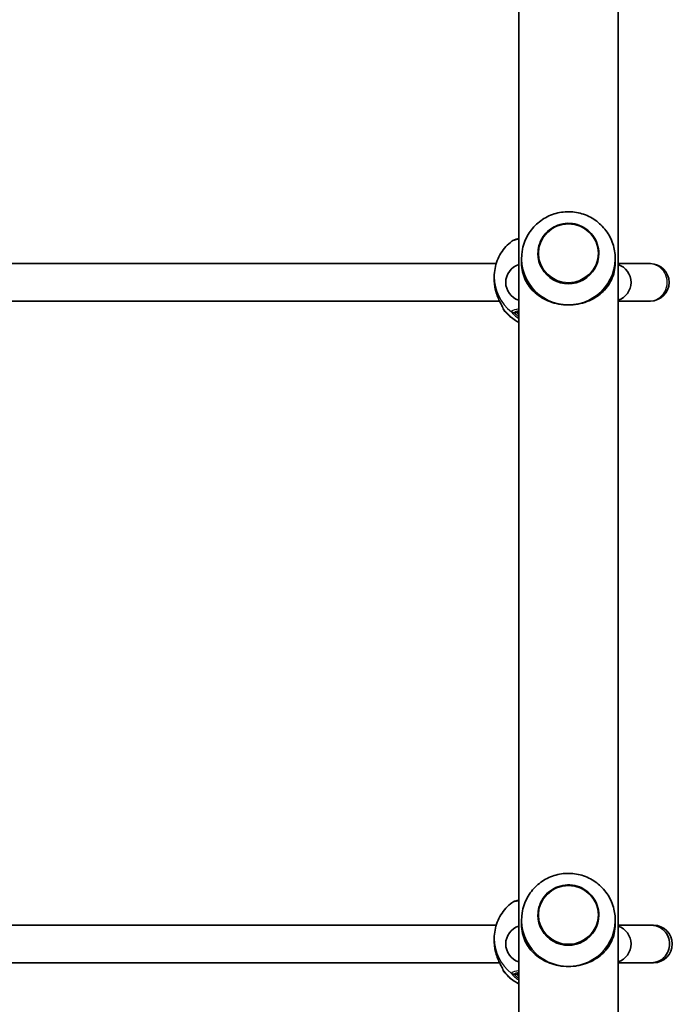
# Model space of a CAD drawing. Units: millimetres. Extents: x -1791 to 2001, y -5215 to 5512.
# Drawn here: x 130 to 409, y 1175 to 1595 of the extents above; entities that cross this region are included whole.
import ezdxf

# ---------------------------------------------------------------- set-up
doc = ezdxf.new("R2010")
doc.units = ezdxf.units.MM
doc.layers.add('Widoczne (ISO)', color=7, linetype='Continuous', lineweight=35)
doc.layers.add('Widoczne wąskie (ISO)', color=7, linetype='Continuous', lineweight=25)

msp = doc.modelspace()

# ---------------------------------------------------------------- linework, layer by layer
at = {"layer": 'Widoczne (ISO)'}
for p, q in [((343.3, 593.65), (343.3, 2104.45)), ((385.7, 638.4), (385.7, 2059.86)), ((344.5, 1493.11), (344.5, 1491.36)), ((351.5, 1495.22), (351.5, 1495.23)), ((377.5, 1495.22), (377.5, 1495.23)), ((384.5, 1493.11), (384.5, 1491.36)), ((123.31, 1490.91), (333.69, 1490.91)), ((398.89, 1490.91), (385.7, 1490.91)), ((399.5, 1490.91), (398.89, 1490.91)), ((332.85, 1485.3), (332.85, 1484.3)), ((121.89, 1474.91), (335.11, 1474.91)), ((385.7, 1474.91), (398.89, 1474.91)), ((398.89, 1474.91), (399.5, 1474.91)), ((344.5, 1210.76), (344.5, 1209.02)), ((351.5, 1212.88), (351.5, 1212.88)), ((377.5, 1212.88), (377.5, 1212.88)), ((384.5, 1210.76), (384.5, 1209.02)), ((123.31, 1208.56), (333.69, 1208.56)), ((399.94, 1208.56), (385.7, 1208.56)), ((400.87, 1208.56), (399.94, 1208.56)), ((332.85, 1202.96), (332.85, 1201.95)), ((121.89, 1192.56), (335.11, 1192.56)), ((385.7, 1192.56), (399.94, 1192.56)), ((399.94, 1192.56), (400.87, 1192.56))]:
    msp.add_line(p, q, dxfattribs=at)
for centre, radius, start, end in [((345.76, 1482.91), 8, 107.9315, 252.0685), ((383.24, 1482.91), 8, 287.9315, 72.0685), ((399.5, 1482.91), 8, 270, 90), ((338.5, 1472.36), 2, 186.3657, 218.0806), ((345.76, 1200.56), 8, 107.9315, 252.0685), ((383.24, 1200.56), 8, 287.9315, 72.0685), ((400.87, 1200.56), 8, 270, 90), ((338.5, 1190.01), 2, 186.3657, 218.0806)]:
    msp.add_arc(centre, radius, start, end, dxfattribs=at)
for centre, major_axis, ratio, start_param, end_param in [((364.5, 1493.11), (-20, 0), 0.990685, 6.082994, 7.853982), ((364.5, 1493.11), (20, 0), 0.990685, 4.712389, 6.483376), ((364.5, 1495.22), (-13, 0), 0.990685, 0, 3.141593), ((338.59, 1483.15), (0.28, -9.32), 0.60648, 4.94399, 4.964328), ((364.5, 1210.76), (-20, 0), 0.990685, 6.082994, 7.853982), ((364.5, 1210.76), (20, 0), 0.990685, 4.712389, 6.483376), ((364.5, 1212.88), (-13, 0), 0.990685, 0, 3.141593), ((338.59, 1200.81), (0.28, -9.32), 0.60648, 4.94399, 4.964328)]:
    msp.add_ellipse(centre, major_axis=major_axis, ratio=ratio, start_param=start_param, end_param=end_param, dxfattribs=at)
for points, knots in [([(384.1, 1497.05), (383.67, 1499.14), (382.9, 1501.17), (380.78, 1504.86), (379.42, 1506.54), (376.25, 1509.38), (374.43, 1510.54), (370.53, 1512.24), (368.45, 1512.78), (364.21, 1513.17), (362.05, 1513.02), (357.9, 1512.05), (355.9, 1511.23), (352.25, 1509), (350.6, 1507.59), (347.84, 1504.32), (346.72, 1502.46), (345.48, 1499.36), (345.14, 1498.22), (344.9, 1497.05)], [0.200191, 0.200191, 0.200191, 0.200191, 0.517474, 0.517474, 0.835974, 0.835974, 1.156288, 1.156288, 1.478305, 1.478305, 1.801232, 1.801232, 2.123902, 2.123902, 2.445244, 2.445244, 2.764734, 2.764734, 2.941401, 2.941401, 2.941401, 2.941401]), ([(377.5, 1495.23), (377.5, 1496.6), (377.28, 1497.98), (376.41, 1500.58), (375.76, 1501.82), (374.1, 1504.02), (373.1, 1504.99), (370.83, 1506.57), (369.56, 1507.18), (366.91, 1507.97), (365.51, 1508.15), (362.74, 1508.07), (361.36, 1507.81), (358.75, 1506.87), (357.52, 1506.19), (355.35, 1504.48), (354.4, 1503.46), (352.87, 1501.16), (352.3, 1499.89), (351.65, 1497.47), (351.5, 1496.35), (351.5, 1495.23)], [6.283185, 6.283185, 6.283185, 6.283185, 6.602739, 6.602739, 6.922383, 6.922383, 7.242261, 7.242261, 7.562416, 7.562416, 7.882782, 7.882782, 8.203218, 8.203218, 8.523555, 8.523555, 8.843662, 8.843662, 9.16349, 9.16349, 9.424778, 9.424778, 9.424778, 9.424778]), ([(340.4, 1500.54), (339.48, 1499.83), (338.61, 1499.04), (337.04, 1497.31), (336.33, 1496.37), (335.1, 1494.37), (334.57, 1493.32), (333.72, 1491.12), (333.39, 1489.98), (332.96, 1487.66), (332.85, 1486.48), (332.85, 1485.3)], [2.2265726, 2.2265726, 2.2265726, 2.2265726, 2.4095766, 2.4095766, 2.5925806, 2.5925806, 2.7755846, 2.7755846, 2.9585886, 2.9585886, 3.1415927, 3.1415927, 3.1415927, 3.1415927]), ([(343.3, 1501.57), (342.79, 1501.48), (342.32, 1501.37), (341.38, 1501.08), (340.93, 1500.94), (340.4, 1500.54)], [2.5459522, 2.5459522, 2.5459522, 2.5459522, 2.7711042, 2.7711042, 3.0445674, 3.0445674, 3.0445674, 3.0445674]), ([(364.5, 1473.3), (363.15, 1473.3), (361.78, 1473.42), (359.11, 1473.9), (357.81, 1474.26), (355.36, 1475.17), (354.21, 1475.73), (352.12, 1476.98), (351.18, 1477.68), (349.47, 1479.18), (348.65, 1480.05), (347.21, 1481.93), (346.6, 1482.94), (345.59, 1485.07), (345.2, 1486.2), (344.66, 1488.61), (344.5, 1489.91), (344.5, 1491.36)], [3.380232, 3.380232, 3.380232, 3.380232, 3.785525, 3.785525, 4.190818, 4.190818, 4.596111, 4.596111, 5.001404, 5.001404, 5.441169, 5.441169, 5.880934, 5.880934, 6.320699, 6.320699, 6.760464, 6.760464, 6.760464, 6.760464]), ([(384.5, 1491.36), (384.5, 1489.91), (384.34, 1488.61), (383.8, 1486.2), (383.41, 1485.07), (382.4, 1482.94), (381.79, 1481.93), (380.35, 1480.05), (379.53, 1479.18), (377.82, 1477.68), (376.88, 1476.98), (374.79, 1475.73), (373.64, 1475.17), (371.19, 1474.26), (369.89, 1473.9), (367.22, 1473.42), (365.85, 1473.3), (364.5, 1473.3)], [0, 0, 0, 0, 0.439765, 0.439765, 0.87953, 0.87953, 1.319295, 1.319295, 1.759059, 1.759059, 2.164352, 2.164352, 2.569646, 2.569646, 2.974939, 2.974939, 3.380232, 3.380232, 3.380232, 3.380232]), ([(333.15, 1480.85), (333.12, 1481.07), (333.08, 1481.3), (333.02, 1481.76), (332.99, 1481.98), (332.94, 1482.45), (332.92, 1482.68), (332.88, 1483.14), (332.87, 1483.37), (332.85, 1483.84), (332.85, 1484.07), (332.85, 1484.3)], [5.754988, 5.754988, 5.754988, 5.754988, 5.8212443, 5.8212443, 5.8875007, 5.8875007, 5.953757, 5.953757, 6.0200134, 6.0200134, 6.0862698, 6.0862698, 6.0862698, 6.0862698]), ([(336.55, 1472.04), (336.55, 1472.04), (336.54, 1472.08), (336.47, 1472.23), (336.4, 1472.39), (336.16, 1472.86), (335.96, 1473.21), (335.48, 1474.15), (335.17, 1474.77), (334.53, 1476.19), (334.2, 1477), (333.63, 1478.71), (333.39, 1479.62), (333.2, 1480.59), (333.19, 1480.63), (333.19, 1480.67)], [0.10009, 0.10009, 0.10009, 0.10009, 0.184747, 0.184747, 0.322646, 0.322646, 0.51868, 0.51868, 0.762652, 0.762652, 1.020303, 1.020303, 1.277954, 1.277954, 1.288255, 1.288255, 1.288255, 1.288255]), ([(336.93, 1471.13), (338.19, 1469.52), (339.7, 1468.12), (342, 1466.59), (342.64, 1466.21), (343.3, 1465.88)], [3.8009206, 3.8009206, 3.8009206, 3.8009206, 4.1200663, 4.1200663, 4.2363864, 4.2363864, 4.2363864, 4.2363864]), ([(384.1, 1214.7), (383.67, 1216.8), (382.9, 1218.82), (380.78, 1222.52), (379.42, 1224.19), (376.25, 1227.03), (374.43, 1228.2), (370.53, 1229.9), (368.45, 1230.43), (364.21, 1230.82), (362.05, 1230.67), (357.9, 1229.71), (355.9, 1228.89), (352.25, 1226.66), (350.6, 1225.25), (347.84, 1221.97), (346.72, 1220.11), (345.48, 1217.01), (345.14, 1215.87), (344.9, 1214.7)], [0.200191, 0.200191, 0.200191, 0.200191, 0.517474, 0.517474, 0.835974, 0.835974, 1.156288, 1.156288, 1.478305, 1.478305, 1.801232, 1.801232, 2.123902, 2.123902, 2.445244, 2.445244, 2.764734, 2.764734, 2.941401, 2.941401, 2.941401, 2.941401]), ([(377.5, 1212.88), (377.5, 1214.26), (377.28, 1215.63), (376.41, 1218.24), (375.76, 1219.47), (374.1, 1221.68), (373.1, 1222.65), (370.83, 1224.23), (369.56, 1224.83), (366.91, 1225.62), (365.51, 1225.81), (362.74, 1225.73), (361.36, 1225.46), (358.75, 1224.52), (357.52, 1223.84), (355.35, 1222.14), (354.4, 1221.11), (352.87, 1218.81), (352.3, 1217.54), (351.65, 1215.13), (351.5, 1214.01), (351.5, 1212.88)], [6.283185, 6.283185, 6.283185, 6.283185, 6.602739, 6.602739, 6.922383, 6.922383, 7.242261, 7.242261, 7.562416, 7.562416, 7.882782, 7.882782, 8.203218, 8.203218, 8.523555, 8.523555, 8.843662, 8.843662, 9.16349, 9.16349, 9.424778, 9.424778, 9.424778, 9.424778]), ([(343.3, 1219.23), (342.79, 1219.13), (342.32, 1219.02), (341.38, 1218.74), (340.93, 1218.6), (340.4, 1218.19)], [2.5459522, 2.5459522, 2.5459522, 2.5459522, 2.7711042, 2.7711042, 3.0445674, 3.0445674, 3.0445674, 3.0445674]), ([(340.4, 1218.19), (339.48, 1217.49), (338.61, 1216.7), (337.04, 1214.96), (336.33, 1214.02), (335.1, 1212.03), (334.57, 1210.97), (333.72, 1208.78), (333.39, 1207.64), (332.96, 1205.32), (332.85, 1204.14), (332.85, 1202.96)], [2.2265726, 2.2265726, 2.2265726, 2.2265726, 2.4095766, 2.4095766, 2.5925806, 2.5925806, 2.7755846, 2.7755846, 2.9585886, 2.9585886, 3.1415927, 3.1415927, 3.1415927, 3.1415927]), ([(364.5, 1190.95), (363.15, 1190.95), (361.78, 1191.07), (359.11, 1191.55), (357.81, 1191.91), (355.36, 1192.83), (354.21, 1193.39), (352.12, 1194.64), (351.18, 1195.33), (349.47, 1196.83), (348.65, 1197.7), (347.21, 1199.58), (346.6, 1200.59), (345.59, 1202.73), (345.2, 1203.85), (344.66, 1206.27), (344.5, 1207.56), (344.5, 1209.02)], [3.380232, 3.380232, 3.380232, 3.380232, 3.785525, 3.785525, 4.190818, 4.190818, 4.596111, 4.596111, 5.001404, 5.001404, 5.441169, 5.441169, 5.880934, 5.880934, 6.320699, 6.320699, 6.760464, 6.760464, 6.760464, 6.760464]), ([(384.5, 1209.02), (384.5, 1207.56), (384.34, 1206.27), (383.8, 1203.85), (383.41, 1202.73), (382.4, 1200.59), (381.79, 1199.58), (380.35, 1197.7), (379.53, 1196.83), (377.82, 1195.33), (376.88, 1194.64), (374.79, 1193.39), (373.64, 1192.83), (371.19, 1191.91), (369.89, 1191.55), (367.22, 1191.07), (365.85, 1190.95), (364.5, 1190.95)], [0, 0, 0, 0, 0.439765, 0.439765, 0.87953, 0.87953, 1.319295, 1.319295, 1.759059, 1.759059, 2.164352, 2.164352, 2.569646, 2.569646, 2.974939, 2.974939, 3.380232, 3.380232, 3.380232, 3.380232]), ([(399.94, 1208.56), (399.98, 1208.56), (400.03, 1208.56), (401.06, 1208.55), (402.04, 1208.33), (403.89, 1207.53), (404.73, 1206.95), (406.16, 1205.47), (406.73, 1204.6), (407.51, 1202.67), (407.71, 1201.64), (407.72, 1199.56), (407.53, 1198.53), (406.76, 1196.6), (406.2, 1195.72), (404.79, 1194.23), (403.94, 1193.63), (402.08, 1192.8), (401.08, 1192.58), (400.03, 1192.57), (399.98, 1192.56), (399.94, 1192.56)], [-0.013621, -0.013621, -0.013621, -0.013621, 0, 0, 0.306099, 0.306099, 0.618453, 0.618453, 0.930802, 0.930802, 1.24324, 1.24324, 1.55582, 1.55582, 1.868536, 1.868536, 2.18132, 2.18132, 2.494059, 2.494059, 2.50768, 2.50768, 2.50768, 2.50768]), ([(333.15, 1198.51), (333.12, 1198.73), (333.08, 1198.95), (333.02, 1199.41), (332.99, 1199.64), (332.94, 1200.1), (332.92, 1200.33), (332.88, 1200.8), (332.87, 1201.03), (332.85, 1201.49), (332.85, 1201.72), (332.85, 1201.95)], [5.754988, 5.754988, 5.754988, 5.754988, 5.8212443, 5.8212443, 5.8875007, 5.8875007, 5.953757, 5.953757, 6.0200134, 6.0200134, 6.0862698, 6.0862698, 6.0862698, 6.0862698]), ([(336.55, 1189.69), (336.55, 1189.69), (336.54, 1189.73), (336.47, 1189.89), (336.4, 1190.04), (336.16, 1190.51), (335.96, 1190.87), (335.48, 1191.8), (335.17, 1192.42), (334.53, 1193.84), (334.2, 1194.65), (333.63, 1196.37), (333.39, 1197.28), (333.2, 1198.25), (333.19, 1198.28), (333.19, 1198.32)], [0.10009, 0.10009, 0.10009, 0.10009, 0.184747, 0.184747, 0.322646, 0.322646, 0.51868, 0.51868, 0.762652, 0.762652, 1.020303, 1.020303, 1.277954, 1.277954, 1.288255, 1.288255, 1.288255, 1.288255]), ([(336.93, 1188.78), (338.19, 1187.17), (339.7, 1185.78), (342, 1184.24), (342.64, 1183.87), (343.3, 1183.53)], [3.8009206, 3.8009206, 3.8009206, 3.8009206, 4.1200663, 4.1200663, 4.2363864, 4.2363864, 4.2363864, 4.2363864])]:
    msp.add_open_spline(points, degree=3, knots=knots, dxfattribs=at)
for points in [[(343.3, 1470.54), (343.28, 1470.53), (343.28, 1470.53), (343.28, 1470.53)], [(343.3, 1188.2), (343.28, 1188.19), (343.28, 1188.18), (343.28, 1188.18)]]:
    msp.add_open_spline(points, degree=3, dxfattribs=at)
at = {"layer": 'Widoczne wąskie (ISO)'}
for p, q in [((341.45, 1470.07), (342.5, 1470.07)), ((341.45, 1187.73), (342.5, 1187.73))]:
    msp.add_line(p, q, dxfattribs=at)
for centre in [(364.5, 1495.33), (364.5, 1212.98)]:
    msp.add_ellipse(centre, major_axis=(12.67, 0), ratio=0.990685, dxfattribs=at)
for centre, major_axis, ratio, start_param, end_param in [((364.5, 1495.23), (-13, 0), 0.990685, 0, 3.141593), ((398.89, 1482.91), (0, -8), 0.978283, 0, 3.141593), ((352, 1485.3), (-19.15, 0), 0.989119, 0, 0.907928), ((334.14, 1481.02), (-0.985, -0.171), 0.19519, 0, 0.026702), ((338.5, 1472.44), (-2, 0), 0.992108, 0.17594, 0.664587), ((338.5, 1472.48), (-1.99, -0.2), 0.985545, 0.102305, 0.565025), ((352, 1482.94), (-19.15, 0), 0.989119, 0.664401, 1.099201), ((341.45, 1472.05), (1.82, -0.83), 0.986912, 4.469712, 5.134308), ((341.45, 1471.93), (1.9, 0.64), 0.978014, 3.731252, 4.395839), ((352, 1470.07), (-9.5, 0), 0.147119, 5.869858, 6.283185), ((342.5, 1471.06), (1, 0), 0.989119, 4.712389, 5.639684), ((364.5, 1212.88), (-13, 0), 0.990685, 0, 3.141593), ((352, 1202.96), (-19.15, 0), 0.989119, 0, 0.907928), ((334.14, 1198.68), (-0.985, -0.171), 0.19519, 0, 0.026702), ((338.5, 1190.1), (-2, 0), 0.992108, 0.17594, 0.664587), ((338.5, 1190.13), (-1.99, -0.2), 0.985545, 0.102305, 0.565025), ((352, 1200.59), (-19.15, 0), 0.989119, 0.664401, 1.099201), ((341.45, 1189.71), (1.82, -0.83), 0.986912, 4.469712, 5.134308), ((341.45, 1189.58), (1.9, 0.64), 0.978014, 3.731252, 4.395839), ((352, 1187.73), (-9.5, 0), 0.147119, 5.869858, 6.283185), ((342.5, 1188.72), (1, 0), 0.989119, 4.712389, 5.639684)]:
    msp.add_ellipse(centre, major_axis=major_axis, ratio=ratio, start_param=start_param, end_param=end_param, dxfattribs=at)
for points, knots in [([(340.4, 1500.54), (340.41, 1500.54), (340.41, 1500.54), (340.84, 1500.86), (341.85, 1501.15), (343.3, 1501.38)], [-3.0445674, -3.0445674, -3.0445674, -3.0445674, -3.0382384, -3.0382384, -2.4623601, -2.4623601, -2.4623601, -2.4623601]), ([(336.92, 1471.26), (336.91, 1471.35), (336.86, 1471.49), (336.65, 1471.98), (336.42, 1472.39), (335.78, 1473.58), (335.34, 1474.42), (334.52, 1476.21), (334.14, 1477.14), (333.55, 1478.99), (333.32, 1479.91), (333.16, 1480.85)], [0, 0, 0, 0, 0.164774, 0.164774, 0.428412, 0.428412, 0.76194, 0.76194, 1.048751, 1.048751, 1.304861, 1.304861, 1.304861, 1.304861]), ([(336.93, 1471.22), (336.93, 1471.22), (336.93, 1471.23), (336.92, 1471.24), (336.92, 1471.25), (336.92, 1471.26)], [-0.02300051, -0.02300051, -0.02300051, -0.02300051, -0.01150026, -0.01150026, 0, 0, 0, 0]), ([(343.3, 1471.56), (341.83, 1471.33), (340.81, 1471.03), (340.31, 1470.65), (340.25, 1470.58), (340.22, 1470.5)], [-0.7123952, -0.7123952, -0.7123952, -0.7123952, -0.1295368, -0.1295368, 0, 0, 0, 0]), ([(341.45, 1470.07), (341.48, 1470.14), (341.53, 1470.2), (341.89, 1470.47), (342.47, 1470.67), (343.3, 1470.85)], [0, 0, 0, 0, 0.1295368, 0.1295368, 0.56721, 0.56721, 0.56721, 0.56721]), ([(340.22, 1470.5), (340.21, 1470.49), (340.2, 1470.46), (340.2, 1470.42), (340.21, 1470.4), (340.22, 1470.37)], [-0.07008301, -0.07008301, -0.07008301, -0.07008301, -0.03504151, -0.03504151, 0, 0, 0, 0]), ([(340.22, 1470.37), (340.26, 1470.26), (340.35, 1470.11), (340.7, 1469.64), (341.05, 1469.27), (341.99, 1468.44), (342.59, 1467.98), (343.3, 1467.54)], [0, 0, 0, 0, 0.165681, 0.165681, 0.4307707, 0.4307707, 0.7032372, 0.7032372, 0.7032372, 0.7032372]), ([(341.45, 1469.97), (341.44, 1469.99), (341.43, 1470.01), (341.43, 1470.04), (341.44, 1470.06), (341.45, 1470.07)], [0, 0, 0, 0, 0.03504151, 0.03504151, 0.07008301, 0.07008301, 0.07008301, 0.07008301]), ([(343.3, 1468.27), (343.04, 1468.44), (342.81, 1468.61), (342.19, 1469.09), (341.88, 1469.38), (341.56, 1469.75), (341.48, 1469.88), (341.45, 1469.97)], [-0.5618008, -0.5618008, -0.5618008, -0.5618008, -0.4307707, -0.4307707, -0.165681, -0.165681, 0, 0, 0, 0]), ([(342.5, 1470.07), (342.5, 1470.01), (342.54, 1469.91), (342.73, 1469.61), (342.94, 1469.37), (343.26, 1469.06), (343.28, 1469.03), (343.3, 1469.01)], [12.5468793, 12.5468793, 12.5468793, 12.5468793, 12.6933797, 12.6933797, 12.9277802, 12.9277802, 12.9454005, 12.9454005, 12.9454005, 12.9454005]), ([(340.4, 1218.19), (340.41, 1218.2), (340.41, 1218.2), (340.84, 1218.51), (341.85, 1218.8), (343.3, 1219.03)], [-3.0445674, -3.0445674, -3.0445674, -3.0445674, -3.0382384, -3.0382384, -2.4623601, -2.4623601, -2.4623601, -2.4623601]), ([(336.92, 1188.91), (336.91, 1189.01), (336.86, 1189.15), (336.65, 1189.63), (336.42, 1190.05), (335.78, 1191.23), (335.34, 1192.07), (334.52, 1193.87), (334.14, 1194.79), (333.55, 1196.65), (333.32, 1197.57), (333.16, 1198.5)], [0, 0, 0, 0, 0.164774, 0.164774, 0.428412, 0.428412, 0.76194, 0.76194, 1.048751, 1.048751, 1.304861, 1.304861, 1.304861, 1.304861]), ([(343.3, 1189.22), (341.83, 1188.98), (340.81, 1188.68), (340.31, 1188.3), (340.25, 1188.23), (340.22, 1188.16)], [-0.7123952, -0.7123952, -0.7123952, -0.7123952, -0.1295368, -0.1295368, 0, 0, 0, 0]), ([(336.93, 1188.87), (336.93, 1188.88), (336.93, 1188.89), (336.92, 1188.9), (336.92, 1188.9), (336.92, 1188.91)], [-0.02300051, -0.02300051, -0.02300051, -0.02300051, -0.01150026, -0.01150026, 0, 0, 0, 0]), ([(340.22, 1188.16), (340.21, 1188.14), (340.2, 1188.12), (340.2, 1188.07), (340.21, 1188.05), (340.22, 1188.02)], [-0.07008301, -0.07008301, -0.07008301, -0.07008301, -0.03504151, -0.03504151, 0, 0, 0, 0]), ([(340.22, 1188.02), (340.26, 1187.91), (340.35, 1187.76), (340.7, 1187.29), (341.05, 1186.92), (341.99, 1186.1), (342.59, 1185.64), (343.3, 1185.2)], [0, 0, 0, 0, 0.165681, 0.165681, 0.4307707, 0.4307707, 0.7032372, 0.7032372, 0.7032372, 0.7032372]), ([(341.45, 1187.62), (341.44, 1187.64), (341.43, 1187.66), (341.43, 1187.7), (341.44, 1187.71), (341.45, 1187.73)], [0, 0, 0, 0, 0.03504151, 0.03504151, 0.07008301, 0.07008301, 0.07008301, 0.07008301]), ([(341.45, 1187.73), (341.48, 1187.79), (341.53, 1187.85), (341.89, 1188.13), (342.47, 1188.33), (343.3, 1188.5)], [0, 0, 0, 0, 0.1295368, 0.1295368, 0.56721, 0.56721, 0.56721, 0.56721]), ([(343.3, 1185.93), (343.04, 1186.1), (342.81, 1186.26), (342.19, 1186.74), (341.88, 1187.03), (341.56, 1187.41), (341.48, 1187.53), (341.45, 1187.62)], [-0.5618008, -0.5618008, -0.5618008, -0.5618008, -0.4307707, -0.4307707, -0.165681, -0.165681, 0, 0, 0, 0]), ([(342.5, 1187.73), (342.5, 1187.66), (342.54, 1187.57), (342.73, 1187.27), (342.94, 1187.02), (343.26, 1186.71), (343.28, 1186.69), (343.3, 1186.67)], [12.5468793, 12.5468793, 12.5468793, 12.5468793, 12.6933797, 12.6933797, 12.9277802, 12.9277802, 12.9454005, 12.9454005, 12.9454005, 12.9454005])]:
    msp.add_open_spline(points, degree=3, knots=knots, dxfattribs=at)
for points in [[(333.16, 1480.85), (332.96, 1481.97), (332.85, 1483.15), (332.85, 1484.3)], [(333.19, 1480.67), (333.18, 1480.73), (333.17, 1480.79), (333.16, 1480.85)], [(336.93, 1471.13), (336.93, 1471.13), (336.93, 1471.16), (336.93, 1471.22)], [(333.16, 1198.5), (332.96, 1199.62), (332.85, 1200.8), (332.85, 1201.95)], [(333.19, 1198.32), (333.18, 1198.38), (333.17, 1198.44), (333.16, 1198.5)], [(336.93, 1188.78), (336.93, 1188.78), (336.93, 1188.81), (336.93, 1188.87)]]:
    msp.add_open_spline(points, degree=3, dxfattribs=at)

doc.saveas('drawing.dxf')
